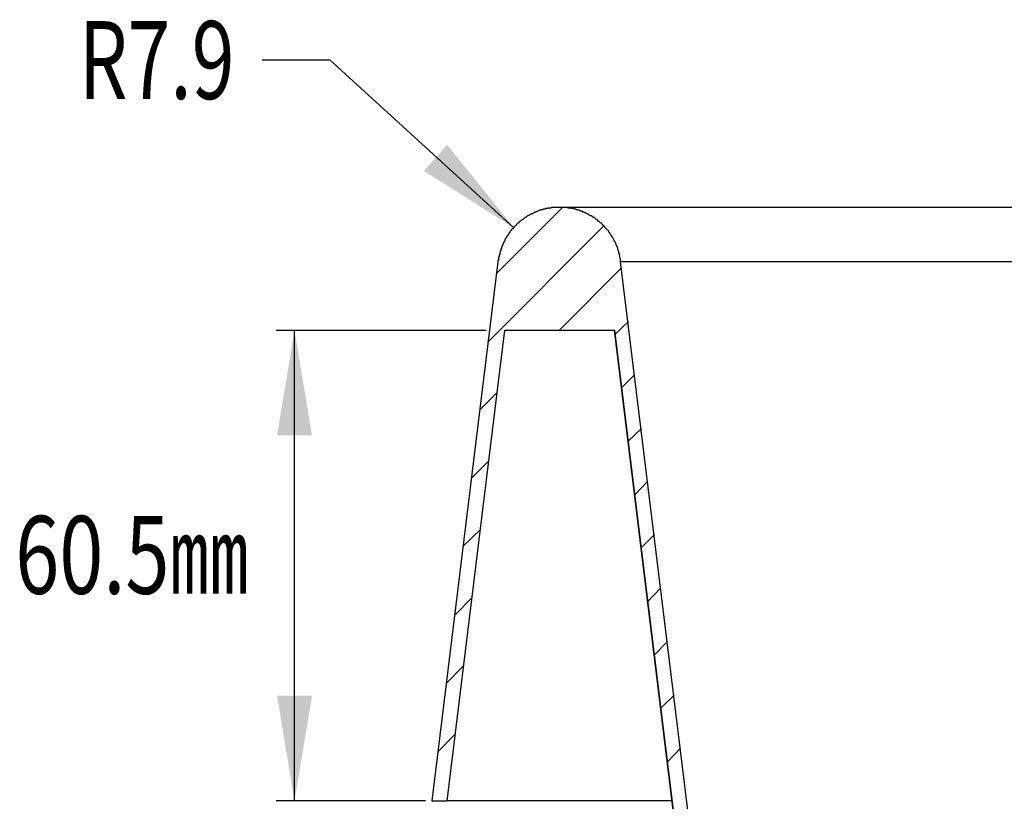
# Model space of a CAD drawing. Units: millimetres. Extents: x 0 to 420, y 0 to 297.
# Drawn here: x 217 to 249, y 94 to 119 of the extents above; entities that cross this region are included whole.
import ezdxf
from ezdxf.enums import TextEntityAlignment as Align

# ---------------------------------------------------------------- set-up
doc = ezdxf.new("R2010")
doc.units = ezdxf.units.MM
doc.layers.add('0-2 SUNPOU', color=7, linetype='Continuous')
doc.styles.add('ＭＳ ゴシック', font='msgothic.ttc')

msp = doc.modelspace()

# ---------------------------------------------------------------- linework, layer by layer
at = {"layer": '0-2 SUNPOU', "color": 3, "linetype": 'Continuous'}
for p, q in [((226.859, 117.946), (224.681, 117.946)), ((232.762, 112.567), (226.859, 117.946)), ((225.13, 109.283), (231.873, 109.283)), ((225.717, 94.179), (225.717, 109.283)), ((229.922, 94.179), (225.13, 94.179))]:
    msp.add_line(p, q, dxfattribs=at)
at = {"layer": '0-2 SUNPOU', "color": 7, "linetype": 'Continuous'}
for p, q in [((234.316, 113.218), (232.213, 111.115)), ((233.772, 113.182), (233.754, 113.164)), ((233.791, 113.182), (233.772, 113.182)), ((233.809, 113.182), (233.791, 113.182)), ((233.827, 113.182), (233.809, 113.182)), ((233.845, 113.182), (233.827, 113.182)), ((233.863, 113.2), (233.845, 113.182)), ((233.881, 113.2), (233.863, 113.2)), ((233.899, 113.2), (233.881, 113.2)), ((233.918, 113.2), (233.899, 113.2)), ((233.954, 113.2), (233.918, 113.2)), ((233.972, 113.218), (233.954, 113.2)), ((233.99, 113.218), (233.972, 113.218)), ((234.008, 113.218), (233.99, 113.218)), ((234.026, 113.218), (234.008, 113.218)), ((234.063, 113.218), (234.026, 113.218)), ((234.081, 113.218), (234.063, 113.218)), ((234.099, 113.218), (234.081, 113.218)), ((234.117, 113.218), (234.099, 113.218)), ((234.135, 113.218), (234.117, 113.218)), ((234.153, 113.218), (234.135, 113.218)), ((234.19, 113.218), (234.153, 113.218)), ((234.208, 113.218), (234.19, 113.218)), ((234.226, 113.218), (234.208, 113.218)), ((350.601, 113.218), (234.226, 113.218)), ((234.244, 113.218), (234.226, 113.218)), ((234.262, 113.218), (234.244, 113.218)), ((234.28, 113.218), (234.262, 113.218)), ((234.298, 113.218), (234.28, 113.218)), ((234.335, 113.218), (234.298, 113.218)), ((234.353, 113.218), (234.335, 113.218)), ((234.371, 113.218), (234.353, 113.218)), ((234.389, 113.218), (234.371, 113.218)), ((234.407, 113.218), (234.389, 113.218)), ((234.443, 113.218), (234.407, 113.218)), ((234.462, 113.218), (234.443, 113.218)), ((234.48, 113.218), (234.462, 113.218)), ((234.498, 113.2), (234.48, 113.218)), ((234.516, 113.2), (234.498, 113.2)), ((234.552, 113.2), (234.516, 113.2)), ((234.57, 113.2), (234.552, 113.2)), ((234.588, 113.2), (234.57, 113.2)), ((234.607, 113.182), (234.588, 113.2)), ((234.625, 113.182), (234.607, 113.182)), ((234.661, 113.182), (234.625, 113.182)), ((234.679, 113.182), (234.661, 113.182)), ((234.697, 113.164), (234.679, 113.182)), ((233.083, 112.873), (233.065, 112.855)), ((233.102, 112.873), (233.083, 112.873)), ((233.12, 112.892), (233.102, 112.873)), ((233.138, 112.91), (233.12, 112.892)), ((233.156, 112.91), (233.138, 112.91)), ((233.174, 112.928), (233.156, 112.91)), ((233.192, 112.946), (233.174, 112.928)), ((233.21, 112.946), (233.192, 112.946)), ((233.228, 112.964), (233.21, 112.946)), ((233.247, 112.964), (233.228, 112.964)), ((233.265, 112.982), (233.247, 112.964)), ((233.301, 113), (233.265, 112.982)), ((233.319, 113), (233.301, 113)), ((233.337, 113.018), (233.319, 113)), ((233.355, 113.018), (233.337, 113.018)), ((233.374, 113.037), (233.355, 113.018)), ((233.392, 113.037), (233.374, 113.037)), ((233.41, 113.055), (233.392, 113.037)), ((233.428, 113.055), (233.41, 113.055)), ((233.446, 113.073), (233.428, 113.055)), ((233.464, 113.073), (233.446, 113.073)), ((233.482, 113.091), (233.464, 113.073)), ((233.5, 113.091), (233.482, 113.091)), ((233.519, 113.091), (233.5, 113.091)), ((233.537, 113.109), (233.519, 113.091)), ((233.555, 113.109), (233.537, 113.109)), ((233.573, 113.127), (233.555, 113.109)), ((233.609, 113.127), (233.573, 113.127)), ((233.627, 113.127), (233.609, 113.127)), ((233.646, 113.145), (233.627, 113.127)), ((233.664, 113.145), (233.646, 113.145)), ((233.682, 113.145), (233.664, 113.145)), ((233.7, 113.164), (233.682, 113.145)), ((233.736, 113.164), (233.7, 113.164)), ((233.754, 113.164), (233.736, 113.164)), ((234.715, 113.164), (234.697, 113.164)), ((234.733, 113.164), (234.715, 113.164)), ((234.77, 113.145), (234.733, 113.164)), ((234.788, 113.145), (234.77, 113.145)), ((234.806, 113.145), (234.788, 113.145)), ((234.824, 113.127), (234.806, 113.145)), ((234.842, 113.127), (234.824, 113.127)), ((234.86, 113.127), (234.842, 113.127)), ((234.879, 113.109), (234.86, 113.127)), ((234.897, 113.109), (234.879, 113.109)), ((234.933, 113.091), (234.897, 113.109)), ((234.951, 113.091), (234.933, 113.091)), ((234.969, 113.091), (234.951, 113.091)), ((234.969, 113.073), (234.969, 113.091)), ((234.987, 113.073), (234.969, 113.073)), ((235.005, 113.073), (234.987, 113.073)), ((235.024, 113.055), (235.005, 113.073)), ((235.042, 113.055), (235.024, 113.055)), ((235.06, 113.037), (235.042, 113.055)), ((235.078, 113.037), (235.06, 113.037)), ((235.096, 113.018), (235.078, 113.037)), ((235.114, 113.018), (235.096, 113.018)), ((235.132, 113), (235.114, 113.018)), ((235.151, 113), (235.132, 113)), ((235.169, 112.982), (235.151, 113)), ((235.187, 112.964), (235.169, 112.982)), ((235.205, 112.964), (235.187, 112.964)), ((235.223, 112.946), (235.205, 112.964)), ((235.241, 112.946), (235.223, 112.946)), ((235.277, 112.928), (235.241, 112.946)), ((235.296, 112.91), (235.277, 112.928)), ((235.314, 112.91), (235.296, 112.91)), ((235.314, 112.892), (235.314, 112.91)), ((235.332, 112.892), (235.314, 112.892)), ((235.35, 112.873), (235.332, 112.892)), ((235.368, 112.873), (235.35, 112.873)), ((235.386, 112.855), (235.368, 112.873)), ((235.64, 112.62), (231.941, 108.921)), ((232.739, 112.547), (232.721, 112.529)), ((232.757, 112.565), (232.739, 112.547)), ((232.775, 112.601), (232.757, 112.583)), ((232.757, 112.583), (232.757, 112.565)), ((232.793, 112.62), (232.775, 112.601)), ((232.811, 112.638), (232.793, 112.62)), ((232.83, 112.638), (232.811, 112.638)), ((232.848, 112.674), (232.83, 112.656)), ((232.83, 112.656), (232.83, 112.638)), ((232.866, 112.692), (232.848, 112.674)), ((232.884, 112.71), (232.866, 112.692)), ((232.902, 112.71), (232.884, 112.71)), ((232.92, 112.728), (232.902, 112.71)), ((232.938, 112.765), (232.92, 112.747)), ((232.92, 112.747), (232.92, 112.728)), ((232.956, 112.765), (232.938, 112.765)), ((232.975, 112.783), (232.956, 112.765)), ((232.993, 112.801), (232.975, 112.783)), ((233.011, 112.819), (232.993, 112.801)), ((233.029, 112.819), (233.011, 112.819)), ((233.047, 112.837), (233.029, 112.819)), ((233.065, 112.855), (233.047, 112.837)), ((235.404, 112.837), (235.386, 112.855)), ((235.423, 112.819), (235.404, 112.837)), ((235.441, 112.819), (235.423, 112.819)), ((235.459, 112.801), (235.441, 112.819)), ((235.459, 112.783), (235.459, 112.801)), ((235.477, 112.765), (235.459, 112.783)), ((235.495, 112.765), (235.477, 112.765)), ((235.513, 112.747), (235.495, 112.765)), ((235.531, 112.728), (235.513, 112.747)), ((235.549, 112.71), (235.531, 112.728)), ((235.568, 112.71), (235.549, 112.71)), ((235.586, 112.692), (235.568, 112.71)), ((235.604, 112.674), (235.586, 112.692)), ((235.604, 112.656), (235.604, 112.674)), ((235.622, 112.656), (235.604, 112.656)), ((235.622, 112.638), (235.622, 112.656)), ((235.64, 112.638), (235.622, 112.638)), ((235.658, 112.62), (235.64, 112.638)), ((235.676, 112.601), (235.658, 112.62)), ((235.676, 112.583), (235.676, 112.601)), ((235.695, 112.565), (235.676, 112.583)), ((235.713, 112.547), (235.695, 112.565)), ((235.731, 112.529), (235.713, 112.547)), ((232.503, 112.239), (232.485, 112.221)), ((232.521, 112.257), (232.503, 112.239)), ((232.539, 112.293), (232.521, 112.275)), ((232.521, 112.275), (232.521, 112.257)), ((232.558, 112.311), (232.539, 112.293)), ((232.558, 112.329), (232.558, 112.311)), ((232.576, 112.329), (232.558, 112.329)), ((232.594, 112.366), (232.576, 112.348)), ((232.576, 112.348), (232.576, 112.329)), ((232.612, 112.402), (232.594, 112.384)), ((232.594, 112.384), (232.594, 112.366)), ((232.63, 112.42), (232.612, 112.402)), ((232.648, 112.456), (232.63, 112.438)), ((232.63, 112.438), (232.63, 112.42)), ((232.666, 112.475), (232.648, 112.456)), ((232.685, 112.493), (232.666, 112.475)), ((232.703, 112.529), (232.685, 112.511)), ((232.685, 112.511), (232.685, 112.493)), ((232.721, 112.529), (232.703, 112.529)), ((235.749, 112.511), (235.731, 112.529)), ((235.767, 112.493), (235.749, 112.511)), ((235.785, 112.475), (235.767, 112.493)), ((235.803, 112.456), (235.785, 112.475)), ((235.803, 112.438), (235.803, 112.456)), ((235.821, 112.42), (235.803, 112.438)), ((235.84, 112.402), (235.821, 112.42)), ((235.84, 112.384), (235.84, 112.402)), ((235.858, 112.366), (235.84, 112.384)), ((235.876, 112.348), (235.858, 112.366)), ((235.876, 112.329), (235.876, 112.348)), ((235.894, 112.311), (235.876, 112.329)), ((235.912, 112.293), (235.894, 112.311)), ((235.912, 112.275), (235.912, 112.293)), ((235.93, 112.257), (235.912, 112.275)), ((235.948, 112.239), (235.93, 112.257)), ((235.948, 112.221), (235.948, 112.239)), ((232.358, 111.912), (232.34, 111.876)), ((232.376, 111.949), (232.358, 111.931)), ((232.358, 111.931), (232.358, 111.912)), ((232.394, 112.003), (232.376, 111.985)), ((232.376, 111.985), (232.376, 111.967)), ((232.376, 111.967), (232.376, 111.949)), ((232.413, 112.039), (232.394, 112.021)), ((232.394, 112.021), (232.394, 112.003)), ((232.431, 112.076), (232.413, 112.057)), ((232.413, 112.057), (232.413, 112.039)), ((232.449, 112.112), (232.431, 112.094)), ((232.431, 112.094), (232.431, 112.076)), ((232.467, 112.148), (232.449, 112.13)), ((232.449, 112.13), (232.449, 112.112)), ((232.485, 112.184), (232.467, 112.166)), ((232.467, 112.166), (232.467, 112.148)), ((232.485, 112.221), (232.485, 112.184)), ((235.967, 112.184), (235.948, 112.221)), ((235.967, 112.166), (235.967, 112.184)), ((235.985, 112.148), (235.967, 112.166)), ((236.003, 112.13), (235.985, 112.148)), ((236.003, 112.112), (236.003, 112.13)), ((236.021, 112.094), (236.003, 112.112)), ((236.021, 112.076), (236.021, 112.094)), ((236.039, 112.057), (236.021, 112.076)), ((236.039, 112.039), (236.039, 112.057)), ((236.039, 112.021), (236.039, 112.039)), ((236.057, 112.003), (236.039, 112.021)), ((236.057, 111.985), (236.057, 112.003)), ((236.075, 111.967), (236.057, 111.985)), ((236.075, 111.949), (236.075, 111.967)), ((236.093, 111.931), (236.075, 111.949)), ((236.093, 111.912), (236.093, 111.931)), ((236.093, 111.876), (236.093, 111.912)), ((232.267, 111.622), (232.267, 111.604)), ((232.286, 111.622), (232.267, 111.622)), ((232.267, 111.604), (232.267, 111.586)), ((232.304, 111.713), (232.286, 111.695)), ((232.286, 111.695), (232.286, 111.677)), ((232.286, 111.677), (232.286, 111.659)), ((232.286, 111.659), (232.286, 111.64)), ((232.286, 111.64), (232.286, 111.622)), ((232.322, 111.785), (232.304, 111.767)), ((232.304, 111.767), (232.304, 111.731)), ((232.304, 111.731), (232.304, 111.713)), ((232.34, 111.84), (232.322, 111.822)), ((232.322, 111.822), (232.322, 111.804)), ((232.322, 111.804), (232.322, 111.785)), ((232.34, 111.876), (232.34, 111.858)), ((232.34, 111.858), (232.34, 111.84)), ((236.112, 111.858), (236.093, 111.876)), ((236.112, 111.84), (236.112, 111.858)), ((236.112, 111.822), (236.112, 111.84)), ((236.13, 111.804), (236.112, 111.822)), ((236.13, 111.785), (236.13, 111.804)), ((236.13, 111.767), (236.13, 111.785)), ((236.148, 111.731), (236.13, 111.767)), ((236.148, 111.713), (236.148, 111.731)), ((236.148, 111.695), (236.148, 111.713)), ((236.166, 111.677), (236.148, 111.695)), ((236.166, 111.659), (236.166, 111.677)), ((236.166, 111.64), (236.166, 111.659)), ((236.166, 111.622), (236.166, 111.64)), ((236.166, 111.604), (236.166, 111.622)), ((236.184, 111.586), (236.166, 111.604)), ((232.249, 111.477), (230.128, 94.179)), ((232.249, 111.477), (230.128, 94.179)), ((232.249, 111.513), (232.249, 111.495)), ((232.267, 111.513), (232.249, 111.513)), ((232.249, 111.495), (232.249, 111.477)), ((232.267, 111.586), (232.267, 111.568)), ((232.267, 111.568), (232.267, 111.55)), ((232.267, 111.55), (232.267, 111.532)), ((232.267, 111.532), (232.267, 111.513)), ((236.22, 111.278), (234.226, 109.283)), ((236.184, 111.568), (236.184, 111.586)), ((236.184, 111.55), (236.184, 111.568)), ((236.184, 111.532), (236.184, 111.55)), ((236.184, 111.513), (236.184, 111.532)), ((236.184, 111.495), (236.184, 111.513)), ((236.184, 111.477), (236.184, 111.495)), ((240.463, 76.699), (236.184, 111.477)), ((348.625, 111.477), (236.184, 111.477)), ((236.438, 109.555), (236.003, 109.138)), ((230.617, 94.179), (232.467, 109.283)), ((232.467, 109.283), (235.985, 109.283)), ((240.01, 76.409), (235.985, 109.283)), ((235.985, 109.283), (240.01, 76.409)), ((236.637, 107.851), (236.202, 107.416)), ((232.213, 107.27), (231.669, 106.726)), ((236.855, 106.128), (236.42, 105.711)), ((231.941, 105.076), (231.397, 104.532)), ((237.054, 104.424), (236.637, 103.988)), ((231.687, 102.882), (231.125, 102.338)), ((237.272, 102.719), (236.837, 102.284)), ((237.472, 100.997), (237.054, 100.561)), ((231.415, 100.706), (230.871, 100.144)), ((237.689, 99.292), (237.272, 98.857)), ((231.143, 98.512), (230.599, 97.95)), ((237.907, 97.569), (237.472, 97.134)), ((230.871, 96.318), (230.327, 95.756)), ((238.106, 95.865), (237.689, 95.43)), ((230.128, 94.179), (230.617, 94.179)), ((237.834, 94.179), (230.617, 94.179))]:
    msp.add_line(p, q, dxfattribs=at)
at = {"layer": '0-2 SUNPOU', "color": 3, "linetype": 'Continuous'}
for points in [[(229.869, 114.391), (230.616, 115.23), (232.762, 112.567)], [(225.155, 105.91), (226.279, 105.91), (225.717, 109.283)], [(225.155, 97.552), (226.279, 97.552), (225.717, 94.179)]]:
    msp.add_solid(points, dxfattribs=at)

# ---------------------------------------------------------------- texts
at = {"layer": '0-2 SUNPOU', "color": 7, "linetype": 'Continuous', "style": 'ＭＳ ゴシック', "width": 0.769231}
for s, p, p2 in [('R7.9', (218.789, 116.701), (223.789, 116.701)), ('60.5㎜', (216.75, 100.82), (224.25, 100.82))]:
    msp.add_text(s, height=2.5, dxfattribs=at).set_placement(p, p2, align=Align.FIT)

doc.saveas('drawing.dxf')
